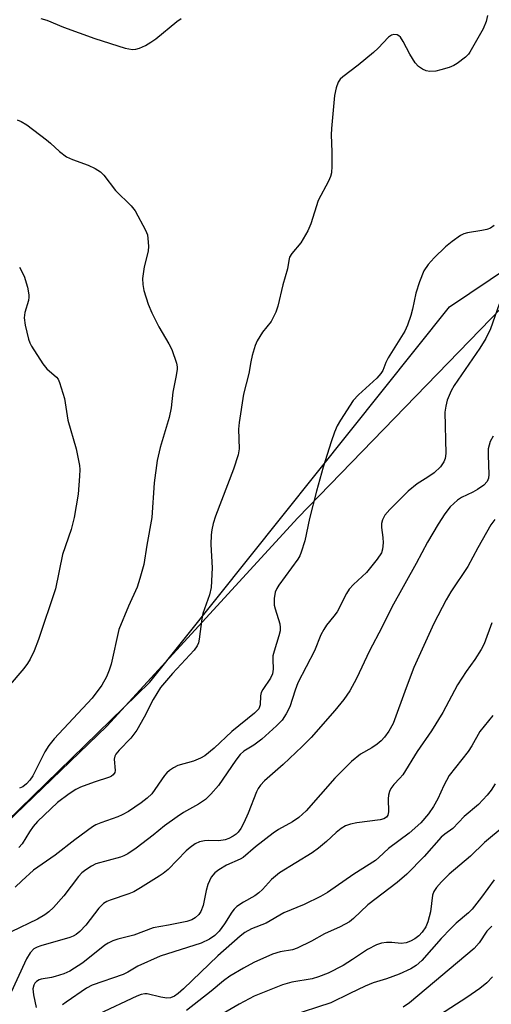
# Model space of a CAD drawing. Units: inches. Extents: x 1267770 to 1273770, y 581449 to 585449.
# Drawn here: x 1273188 to 1273293, y 581773 to 581993 of the extents above; entities that cross this region are included whole.
import ezdxf

# ---------------------------------------------------------------- set-up
doc = ezdxf.new("R2010")
doc.units = ezdxf.units.IN
doc.header["$MEASUREMENT"] = 0
for name, color, linetype in [('NTRL-Pasture Land', 2, 'Continuous'), ('NTRL-Trees', 3, 'Continuous'), ('Undefined', 1, 'Continuous')]:
    doc.layers.add(name, color=color, linetype=linetype)

msp = doc.modelspace()

# ---------------------------------------------------------------- linework, layer by layer
at = {"layer": 'NTRL-Pasture Land'}
msp.add_lwpolyline([(1273391.99, 582014.76), (1273326.87, 581960.9), (1273250.08, 581881.65), (1273207.33, 581834.96), (1273168.25, 581797.36), (1273150.77, 581772.92), (1273126.24, 581718.04), (1273121.5, 581699.9), (1273090.33, 581636.46), (1273082.08, 581625.13), (1273061.52, 581589.25), (1273050.86, 581586), (1273040.55, 581567.09), (1273020.14, 581510.81), (1273018.42, 581482.64)], dxfattribs=at)
at = {"layer": 'NTRL-Trees'}
msp.add_lwpolyline([(1273769.35, 581999.52), (1273769.31, 581448.86), (1273033.23, 581448.94), (1273027.5, 581481.19), (1273044.86, 581543.69), (1273102.15, 581647.85), (1273158.74, 581788.14), (1273216.96, 581844.84), (1273283.97, 581928.87), (1273369.51, 581986.4), (1273522.29, 582107.92), (1273590.76, 582090.88), (1273639.74, 582070.83), (1273686.86, 582030.49), (1273743.65, 582005.57)], close=True, dxfattribs=at)
at = {"layer": 'Undefined'}
for points, elevation in [([(1273292.48, 581994.11), (1273292.23, 581992.7), (1273291.5, 581991.08), (1273288.57, 581985.85), (1273288.22, 581985.39), (1273287.59, 581984.78), (1273285.7, 581983.35), (1273284.94, 581982.9), (1273283.92, 581982.47), (1273282.05, 581981.88), (1273280.96, 581981.62), (1273279.58, 581981.53), (1273278.76, 581981.72), (1273277.97, 581982.04), (1273277.03, 581982.64), (1273276.33, 581983.48), (1273275.16, 581985.45), (1273273.66, 581988.29), (1273273.03, 581989.21), (1273272.66, 581989.53), (1273272.26, 581989.72), (1273271.53, 581989.79), (1273271.01, 581989.67), (1273270.33, 581989.26), (1273268.02, 581986.79), (1273266.97, 581985.78), (1273263.59, 581982.93), (1273260.12, 581980.38), (1273259.52, 581979.83), (1273259.06, 581979.17), (1273258.62, 581977.85), (1273258.3, 581976.17), (1273257.6, 581968.78), (1273257.55, 581967.37), (1273257.66, 581963.58), (1273257.65, 581960.32), (1273257.57, 581958.86), (1273257.38, 581958.02), (1273256.91, 581956.98), (1273254.62, 581952.67), (1273252.97, 581947.47), (1273252.32, 581945.89), (1273250.77, 581943.16), (1273248.73, 581940.8), (1273248.24, 581939.97), (1273248.05, 581939.23), (1273247.78, 581937.33), (1273246.69, 581933.78), (1273245.57, 581929.02), (1273245.16, 581927.65), (1273244.66, 581926.59), (1273244.07, 581925.57), (1273242.2, 581923.22), (1273240.97, 581921.27), (1273240.51, 581920.22), (1273239.88, 581917.98), (1273239.55, 581916.57), (1273239.11, 581913.93), (1273237.95, 581909.33), (1273236.91, 581902.93), (1273236.78, 581901.49), (1273236.93, 581897.07), (1273236.75, 581895.7), (1273235.68, 581892.49), (1273231.65, 581881.99), (1273231.14, 581880.33), (1273230.81, 581878.94), (1273230.68, 581877.78), (1273230.64, 581875.69), (1273230.91, 581870.45), (1273230.72, 581866.03), (1273230.32, 581864.4), (1273228.83, 581860.2), (1273228.61, 581859.04), (1273227.99, 581854.46), (1273227.82, 581853.65), (1273227.58, 581853), (1273226.87, 581852.01), (1273222.05, 581846.81), (1273219.38, 581843.63), (1273217.72, 581840.97), (1273215.72, 581836.99), (1273214.07, 581834.06), (1273212.73, 581832.33), (1273210.09, 581829.58), (1273209.39, 581828.73), (1273209.16, 581828.27), (1273209.02, 581827.56), (1273209.2, 581825.06), (1273209.1, 581824.59), (1273208.79, 581824.08), (1273208.42, 581823.8), (1273207.91, 581823.55), (1273204.5, 581822.47), (1273201.43, 581821.36), (1273200.39, 581820.82), (1273198.91, 581819.83), (1273196.29, 581817.88), (1273191.84, 581813.67), (1273190.89, 581812.55), (1273190.01, 581811.36), (1273188.42, 581808.63), (1273187.67, 581807.85)], 568), ([(1273192.57, 581993.37), (1273193.93, 581993.03), (1273197.63, 581991.45), (1273204.67, 581988.92), (1273211.45, 581986.79), (1273212.3, 581986.58), (1273213.11, 581986.49), (1273213.83, 581986.55), (1273214.63, 581986.78), (1273215.98, 581987.38), (1273217.22, 581988.07), (1273218.34, 581988.88), (1273223.02, 581992.77), (1273223.95, 581993.44)], 568), ([(1273187.25, 581970.73), (1273188.21, 581970.36), (1273189.43, 581969.58), (1273193.87, 581966.24), (1273194.77, 581965.5), (1273196.72, 581963.66), (1273198.35, 581962.45), (1273199.63, 581961.82), (1273203.16, 581960.58), (1273204.7, 581959.83), (1273205.89, 581959.09), (1273206.64, 581958.34), (1273209.31, 581954.91), (1273212.77, 581951.46), (1273213.66, 581950.34), (1273215.99, 581946.01), (1273216.41, 581944.95), (1273216.55, 581944.12), (1273216.64, 581942.44), (1273216.58, 581941.31), (1273215.7, 581937.82), (1273215.35, 581935.21), (1273215.36, 581933.83), (1273215.61, 581932.51), (1273216.57, 581929.45), (1273217.4, 581927.55), (1273218.98, 581924.35), (1273221.19, 581920.6), (1273221.85, 581919.31), (1273222.9, 581916.27), (1273223.05, 581915.42), (1273223.04, 581914.87), (1273222.84, 581913.49), (1273222.08, 581909.79), (1273221.71, 581906.28), (1273221.31, 581904.07), (1273219.27, 581897.35), (1273218.57, 581894.47), (1273217.91, 581889.49), (1273217.42, 581881.69), (1273216.28, 581875.5), (1273215.62, 581871.17), (1273214.76, 581868.05), (1273214.12, 581866.09), (1273212.2, 581861.86), (1273210.05, 581856.66), (1273208.3, 581848.85), (1273207.89, 581847.51), (1273207.27, 581846.05), (1273206.2, 581844.19), (1273204.03, 581841.25), (1273195.58, 581832.14), (1273194.34, 581830.69), (1273193.44, 581829.23), (1273190.8, 581823.83), (1273190.14, 581822.91), (1273189.4, 581822.08), (1273188.56, 581821.4), (1273187.84, 581821.1)], 570), ([(1273187.82, 581937.74), (1273188.83, 581935.7), (1273189.59, 581933.23), (1273189.93, 581931.57), (1273189.93, 581931.04), (1273189.8, 581930.28), (1273188.99, 581927.56), (1273188.84, 581926.43), (1273189.09, 581924.73), (1273189.84, 581921.61), (1273190.12, 581920.79), (1273190.51, 581920.02), (1273193.05, 581916.09), (1273193.95, 581914.96), (1273196.11, 581913.12), (1273196.44, 581912.67), (1273196.79, 581911.91), (1273197.86, 581908.31), (1273198.65, 581903.51), (1273200.52, 581897.1), (1273201.2, 581893.31), (1273201.27, 581892.44), (1273201.25, 581890.97), (1273200.96, 581886.89), (1273200.06, 581881.73), (1273199.35, 581879.02), (1273197.42, 581873.38), (1273195.87, 581865.76), (1273192.05, 581854.37), (1273191.06, 581851.88), (1273190.2, 581849.98), (1273189.6, 581849), (1273188.76, 581847.86), (1273185.29, 581843.77)], 572), ([(1273294.13, 581881.23), (1273293.27, 581880.05), (1273290.33, 581874.9), (1273288.1, 581870.7), (1273284.32, 581865.05), (1273283.24, 581863.27), (1273280.47, 581857.94), (1273276.03, 581848.15), (1273274.28, 581843.58), (1273271.39, 581835.61), (1273270.46, 581833.87), (1273269.49, 581832.51), (1273268.73, 581831.69), (1273267.83, 581830.97), (1273266.63, 581830.16), (1273264.06, 581828.68), (1273262.06, 581827.06), (1273258.34, 581823.34), (1273251.91, 581816.05), (1273250.27, 581814.56), (1273248.89, 581813.6), (1273245.74, 581811.82), (1273244.55, 581811.03), (1273240.57, 581807.99), (1273237.81, 581805.6), (1273237.17, 581805.24), (1273234.15, 581803.89), (1273232.4, 581802.85), (1273231.52, 581802.16), (1273230.7, 581801.16), (1273229.96, 581799.56), (1273229.55, 581798.18), (1273228.87, 581794.87), (1273228.4, 581793.5), (1273227.95, 581792.8), (1273227.1, 581792.06), (1273226.35, 581791.63), (1273225.26, 581791.29), (1273221.15, 581790.42), (1273217.71, 581789.81), (1273213.36, 581788.17), (1273209.8, 581787.28), (1273208.71, 581786.91), (1273207.65, 581786.41), (1273206.91, 581785.97), (1273201.94, 581782.01), (1273199.05, 581780.15), (1273197.73, 581779.57), (1273195.8, 581778.92), (1273194.96, 581778.72), (1273192.64, 581778.36), (1273192.19, 581778.19), (1273191.59, 581777.81), (1273191.26, 581777.47), (1273191, 581777.04), (1273190.82, 581776.19), (1273190.95, 581774.82), (1273191.51, 581771.98)], 560), ([(1273293.47, 581858.13), (1273291.75, 581853.45), (1273291.1, 581852.15), (1273289.7, 581849.92), (1273287.75, 581847.21), (1273285.8, 581844.21), (1273282.49, 581838.04), (1273280, 581833.94), (1273276.75, 581829.28), (1273273.57, 581824.11), (1273272.91, 581823.31), (1273271.52, 581821.89), (1273270.91, 581821.03), (1273270.57, 581820.33), (1273270.35, 581819.56), (1273270.29, 581818.71), (1273270.32, 581815.81), (1273270.18, 581815.04), (1273269.92, 581814.63), (1273269.29, 581814.24), (1273268.49, 581814.03), (1273263.29, 581813.34), (1273261.86, 581813.08), (1273260.75, 581812.7), (1273259.75, 581812.11), (1273258.61, 581811.17), (1273256.5, 581809.13), (1273254.7, 581807.64), (1273253.24, 581806.65), (1273245.98, 581802.14), (1273244.2, 581800.69), (1273242.15, 581798.39), (1273241.36, 581797.66), (1273240.45, 581797.04), (1273237.9, 581795.6), (1273236.45, 581794.59), (1273235.85, 581794.01), (1273235.33, 581793.38), (1273233.68, 581790.71), (1273232.49, 581789.11), (1273231.5, 581788.1), (1273230.34, 581787.28), (1273228.48, 581786.44), (1273219.25, 581783.51), (1273214.3, 581781.29), (1273212.01, 581779.88), (1273211.02, 581779.39), (1273204.08, 581777.03), (1273202.78, 581776.32), (1273198.22, 581773.21), (1273197.44, 581772.63)], 558), ([(1273293.66, 581837.36), (1273290.81, 581833.81), (1273288.97, 581830.55), (1273288.17, 581829.33), (1273283.95, 581823.91), (1273282.72, 581821.7), (1273281.37, 581818.71), (1273280.42, 581816.99), (1273279.29, 581815.35), (1273277.56, 581813.38), (1273274.95, 581811.06), (1273270.33, 581807.63), (1273268.22, 581805.58), (1273267.43, 581804.92), (1273262.57, 581801.83), (1273256.68, 581797.73), (1273255.15, 581796.87), (1273251.48, 581795.05), (1273246.91, 581793.16), (1273242.99, 581790.9), (1273239.74, 581789.64), (1273238.21, 581788.81), (1273237.15, 581787.97), (1273232.16, 581783.55), (1273224.48, 581776.21), (1273223.29, 581775.16), (1273222.49, 581774.56), (1273221.58, 581774.17), (1273220.78, 581774.13), (1273219.41, 581774.33), (1273216.39, 581775.03), (1273215.85, 581775.05), (1273215.04, 581774.91), (1273214.02, 581774.52), (1273205.45, 581770.52)], 556), ([(1273294.18, 581822.08), (1273293.29, 581820.65), (1273292.43, 581819.53), (1273290.47, 581817.46), (1273287.27, 581814.78), (1273284.73, 581812.09), (1273282.95, 581810.84), (1273282.15, 581810.14), (1273278.36, 581805.84), (1273274.48, 581801.86), (1273272.29, 581800.01), (1273265.7, 581794.97), (1273262.52, 581791.93), (1273261.6, 581791.18), (1273259.52, 581790.04), (1273256.06, 581788.52), (1273253.11, 581786.88), (1273249.93, 581785.29), (1273248.86, 581784.91), (1273246.12, 581784.44), (1273244.43, 581783.96), (1273240.24, 581782.05), (1273237.91, 581780.84), (1273234.84, 581778.99), (1273233.43, 581778), (1273230.69, 581775.68), (1273225.14, 581771.34)], 554), ([(1273296.24, 581812.6), (1273291.86, 581808.92), (1273288.67, 581805.86), (1273283.94, 581801.89), (1273282.19, 581800.14), (1273281.11, 581798.87), (1273280.51, 581797.96), (1273280.23, 581797.18), (1273279.73, 581793.4), (1273279.13, 581791.17), (1273278.72, 581790.1), (1273277.91, 581788.87), (1273277.14, 581788.06), (1273276.27, 581787.38), (1273275.31, 581786.85), (1273274.3, 581786.47), (1273273.21, 581786.36), (1273271.11, 581786.55), (1273269.94, 581786.52), (1273268.78, 581786.37), (1273267.69, 581786.03), (1273265.69, 581785.02), (1273262.31, 581782.73), (1273260.18, 581781.39), (1273256.83, 581779.67), (1273254.67, 581778.85), (1273253.3, 581778.42), (1273248.71, 581777.69), (1273246.67, 581777.11), (1273240.33, 581774.51), (1273236.92, 581772.73), (1273230.17, 581768.79)], 552), ([(1273293.97, 581800.59), (1273291.16, 581796.68), (1273289.05, 581794.02), (1273288.22, 581793.19), (1273285.51, 581790.88), (1273284.27, 581789.7), (1273282.15, 581787.46), (1273277.81, 581782.52), (1273276.57, 581781.39), (1273275.37, 581780.65), (1273272.72, 581779.44), (1273269.9, 581778.44), (1273266.93, 581777.49), (1273265.12, 581776.75), (1273261.72, 581775.17), (1273257.45, 581773.04), (1273248.27, 581770.08)], 550), ([(1273293.44, 581790.22), (1273292.34, 581789.06), (1273290.62, 581786.48), (1273289.48, 581785.21), (1273275.02, 581773.06), (1273273.61, 581772.08)], 548), ([(1273293.62, 581778.84), (1273292.34, 581777.5), (1273290.77, 581776.28), (1273287.86, 581774.27), (1273280.69, 581769.65)], 546)]:
    msp.add_lwpolyline(points, dxfattribs=dict(at, elevation=elevation))
for points in [[(1273293.98, 581947.1, 566), (1273293.14, 581946.48, 566), (1273292.36, 581946.17, 566), (1273291.25, 581945.92, 566), (1273288.05, 581945.43, 566), (1273287.23, 581945.19, 566), (1273286.49, 581944.81, 566), (1273284.63, 581943.52, 566), (1273283.09, 581942.28, 566), (1273280.57, 581939.85, 566), (1273279.26, 581938.34, 566), (1273278.28, 581936.88, 566), (1273277.32, 581934.44, 566), (1273276.49, 581931.95, 566), (1273275.71, 581928.33, 566), (1273275.33, 581926.94, 566), (1273274.58, 581924.73, 566), (1273273.97, 581923.4, 566), (1273270.29, 581917.42, 566), (1273269.79, 581916.43, 566), (1273269.05, 581914.63, 566), (1273268.67, 581913.97, 566), (1273267.74, 581912.92, 566), (1273263.63, 581909.14, 566), (1273262.44, 581907.87, 566), (1273259.59, 581903.5, 566), (1273258.89, 581902.24, 566), (1273258.27, 581900.83, 566), (1273257.52, 581898.66, 566), (1273255.77, 581892.99, 566), (1273254.23, 581887.56, 566), (1273252.66, 581881.5, 566), (1273251.61, 581876.48, 566), (1273250.84, 581873.92, 566), (1273250.49, 581873.12, 566), (1273250.05, 581872.39, 566), (1273245.83, 581866.52, 566), (1273245.37, 581865.79, 566), (1273245.03, 581865.01, 566), (1273244.79, 581863.55, 566), (1273244.8, 581862.08, 566), (1273244.98, 581861.24, 566), (1273246.04, 581857.86, 566), (1273246.15, 581857.1, 566), (1273246.1, 581856.31, 566), (1273245.84, 581855.24, 566), (1273244.76, 581851.78, 566), (1273244.51, 581850.71, 566), (1273244.46, 581849.9, 566), (1273244.55, 581847.74, 566), (1273244.42, 581846.69, 566), (1273243.98, 581845.7, 566), (1273242.24, 581843.2, 566), (1273241.88, 581842.52, 566), (1273241.72, 581841.74, 566), (1273241.66, 581839.79, 566), (1273241.53, 581839.3, 566), (1273241.32, 581838.9, 566), (1273240.39, 581837.9, 566), (1273235.34, 581833.82, 566), (1273231.36, 581830.03, 566), (1273229.3, 581828.37, 566), (1273228.3, 581827.79, 566), (1273226.72, 581827.13, 566), (1273223.21, 581826.19, 566), (1273222.25, 581825.68, 566), (1273221.35, 581825.05, 566), (1273220.74, 581824.51, 566), (1273220.25, 581823.94, 566), (1273217.4, 581819.87, 566), (1273216.38, 581818.87, 566), (1273215.04, 581817.79, 566), (1273212.19, 581815.9, 566), (1273210.79, 581815.11, 566), (1273209.84, 581814.69, 566), (1273205.98, 581813.35, 566), (1273204.91, 581812.87, 566), (1273204.17, 581812.43, 566), (1273200.17, 581809.57, 566), (1273195.76, 581806.14, 566), (1273190.95, 581802.72, 566), (1273188.31, 581800.36, 566), (1273186.84, 581798.91, 566)], [(1273295.13, 581929.43, 564), (1273293.15, 581923.92, 564), (1273292.1, 581921.78, 564), (1273290.76, 581919.61, 564), (1273285.02, 581911.27, 564), (1273284.36, 581910.03, 564), (1273283.51, 581907.98, 564), (1273283.14, 581906.59, 564), (1273282.98, 581905.27, 564), (1273283.18, 581896, 564), (1273283.04, 581894.93, 564), (1273282.76, 581894.18, 564), (1273281.96, 581893.07, 564), (1273280.54, 581891.71, 564), (1273279.15, 581890.71, 564), (1273276.74, 581889.26, 564), (1273274.77, 581887.62, 564), (1273270.64, 581883.52, 564), (1273269.52, 581882.2, 564), (1273269.02, 581881.16, 564), (1273268.81, 581880.32, 564), (1273268.82, 581879.49, 564), (1273269.12, 581877.24, 564), (1273269.17, 581876.06, 564), (1273269.04, 581874.59, 564), (1273268.78, 581873.78, 564), (1273267.82, 581872.34, 564), (1273265.43, 581869.37, 564), (1273262.52, 581866.71, 564), (1273261.59, 581865.67, 564), (1273260.98, 581864.7, 564), (1273258.85, 581860.55, 564), (1273258.16, 581859.59, 564), (1273256.49, 581857.59, 564), (1273255.86, 581856.66, 564), (1273255.24, 581855.43, 564), (1273253.78, 581851.88, 564), (1273250.1, 581844.67, 564), (1273249.48, 581843.04, 564), (1273248.31, 581839.29, 564), (1273247.49, 581837.77, 564), (1273246.53, 581836.32, 564), (1273245.33, 581835.03, 564), (1273242.03, 581832.05, 564), (1273240.24, 581830.72, 564), (1273238.01, 581829.36, 564), (1273237.16, 581828.63, 564), (1273236.19, 581827.39, 564), (1273232.34, 581821.69, 564), (1273230.64, 581819.74, 564), (1273229.4, 581818.57, 564), (1273227.83, 581817.51, 564), (1273224.53, 581815.67, 564), (1273223.07, 581814.71, 564), (1273220.22, 581812.65, 564), (1273217.7, 581810.57, 564), (1273213.94, 581807.71, 564), (1273212.05, 581806.38, 564), (1273211.16, 581805.92, 564), (1273210.4, 581805.63, 564), (1273204.91, 581804.13, 564), (1273203.88, 581803.63, 564), (1273202.66, 581802.86, 564), (1273201.77, 581802.15, 564), (1273200.98, 581801.35, 564), (1273197.75, 581797.02, 564), (1273195.44, 581794.41, 564), (1273194.4, 581793.41, 564), (1273193.49, 581792.78, 564), (1273191.8, 581791.81, 564), (1273185.93, 581788.95, 564)], [(1273293.73, 581899.94, 562), (1273293.11, 581898.69, 562), (1273292.66, 581897.06, 562), (1273292.61, 581895.63, 562), (1273292.81, 581891.32, 562), (1273292.71, 581890.49, 562), (1273292.41, 581889.76, 562), (1273291.66, 581888.95, 562), (1273290.23, 581887.95, 562), (1273289.23, 581887.37, 562), (1273286.7, 581886.16, 562), (1273285.76, 581885.58, 562), (1273284.17, 581884.07, 562), (1273282.95, 581882.55, 562), (1273281.44, 581880.22, 562), (1273279.1, 581876.15, 562), (1273276.54, 581871.38, 562), (1273271.08, 581861.61, 562), (1273268.89, 581857.07, 562), (1273266.11, 581851.82, 562), (1273263.21, 581845.62, 562), (1273261.72, 581842.89, 562), (1273260.36, 581840.96, 562), (1273258.35, 581838.5, 562), (1273253.05, 581832.48, 562), (1273251.04, 581830.44, 562), (1273246.82, 581826.43, 562), (1273242.63, 581822.74, 562), (1273241.72, 581821.8, 562), (1273241.18, 581821.02, 562), (1273240.8, 581820.28, 562), (1273238.95, 581815.52, 562), (1273238, 581813.34, 562), (1273237.32, 581812.07, 562), (1273236.72, 581811.25, 562), (1273236.29, 581810.81, 562), (1273235.61, 581810.34, 562), (1273234.6, 581809.84, 562), (1273233.8, 581809.56, 562), (1273232.41, 581809.32, 562), (1273230.05, 581809.36, 562), (1273229.2, 581809.29, 562), (1273228.1, 581809.07, 562), (1273227.12, 581808.61, 562), (1273225.98, 581807.83, 562), (1273225.11, 581807.08, 562), (1273221.03, 581802.88, 562), (1273219.98, 581802.02, 562), (1273219.05, 581801.38, 562), (1273214.86, 581798.76, 562), (1273213.36, 581797.92, 562), (1273212.3, 581797.46, 562), (1273208.11, 581796.06, 562), (1273207.32, 581795.72, 562), (1273206.59, 581795.25, 562), (1273205.59, 581794.24, 562), (1273202.62, 581790.46, 562), (1273201.29, 581789.03, 562), (1273200.45, 581788.32, 562), (1273199.82, 581787.96, 562), (1273199.03, 581787.66, 562), (1273192.61, 581785.81, 562), (1273191.77, 581785.52, 562), (1273191.03, 581785.12, 562), (1273190.19, 581784.27, 562), (1273189.34, 581782.92, 562), (1273185.5, 581774.44, 562)]]:
    msp.add_polyline3d(points, dxfattribs=at)

doc.saveas('drawing.dxf')
